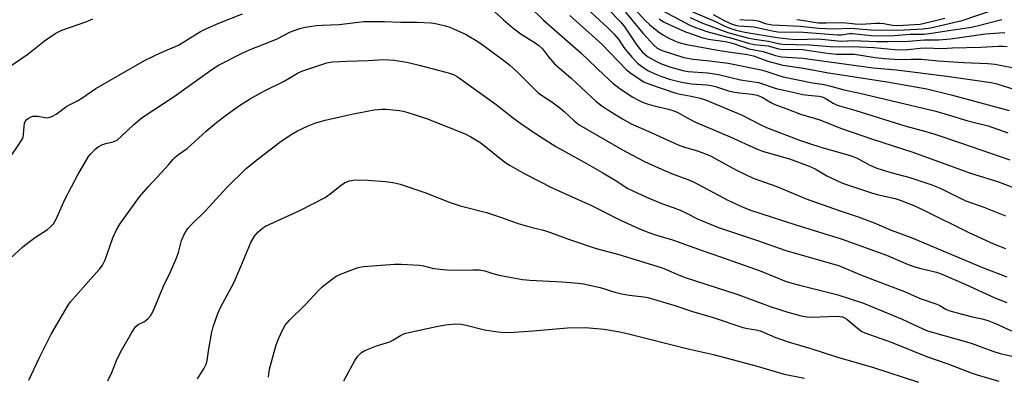
# Model space of a CAD drawing. Units: inches. Extents: x 1273765 to 1279765, y 537451 to 541451.
# Drawn here: x 1276475 to 1276786, y 537852 to 537965 of the extents above; entities that cross this region are included whole.
import ezdxf

# ---------------------------------------------------------------- set-up
doc = ezdxf.new("R2010")
doc.units = ezdxf.units.IN
doc.header["$MEASUREMENT"] = 0
doc.layers.add('Undefined', color=1, linetype='Continuous')

msp = doc.modelspace()

# ---------------------------------------------------------------- linework, layer by layer
at = {"layer": 'Undefined'}
for points, elevation in [([(1276622.43, 537970.04), (1276628.04, 537964.86), (1276631.03, 537962.3), (1276633.65, 537960.35), (1276638.05, 537957.63), (1276639.18, 537956.8), (1276640.3, 537955.66), (1276642.19, 537953.2), (1276644.13, 537950.99), (1276649.38, 537946.44), (1276657.25, 537939.11), (1276659.05, 537937.73), (1276660.98, 537936.46), (1276665.59, 537933.59), (1276668.35, 537932.05), (1276673.94, 537929.65), (1276683.22, 537925.38), (1276685.14, 537924.69), (1276689.23, 537923.47), (1276693.38, 537921.87), (1276695.12, 537920.99), (1276701.6, 537917.41), (1276706.83, 537914.9), (1276714.34, 537912.2), (1276723.56, 537908.33), (1276734.04, 537904.64), (1276739.96, 537902.67), (1276745.07, 537900.75), (1276750.44, 537898.45), (1276756.69, 537896.1), (1276779.3, 537886.66), (1276786.9, 537883.73)], 398), ([(1276471.97, 537920.99), (1276475.4, 537926.08), (1276476.14, 537927.32), (1276476.36, 537927.84), (1276476.52, 537928.64), (1276476.66, 537931.17), (1276476.81, 537932.19), (1276477.07, 537932.8), (1276477.56, 537933.42), (1276477.98, 537933.75), (1276478.67, 537934.13), (1276479.43, 537934.4), (1276479.93, 537934.49), (1276480.99, 537934.45), (1276483.21, 537934.03), (1276484.03, 537933.96), (1276484.83, 537934.09), (1276485.6, 537934.4), (1276486.84, 537935.13), (1276490.17, 537937.57), (1276493.58, 537939.32), (1276494.92, 537940.12), (1276499.32, 537943.2), (1276514.71, 537952.01), (1276519.98, 537954.58), (1276525.44, 537956.92), (1276527.63, 537958.2), (1276532.34, 537961.14), (1276533.88, 537961.95), (1276538.11, 537963.86), (1276545.61, 537966.81)], 398), ([(1276636.06, 537969.26), (1276640.69, 537964.81), (1276652.45, 537954.43), (1276659.92, 537947.24), (1276662.51, 537944.87), (1276664.88, 537943.11), (1276668.88, 537940.5), (1276670.41, 537939.61), (1276671.97, 537938.89), (1276673.35, 537938.39), (1276675.64, 537937.76), (1276680.17, 537936.67), (1276681.81, 537936.15), (1276683.08, 537935.56), (1276685.98, 537933.87), (1276688.63, 537932.5), (1276699.59, 537927.9), (1276707.96, 537924.11), (1276710.13, 537923.33), (1276718.33, 537920.98), (1276724.56, 537918.61), (1276726.41, 537917.78), (1276730.1, 537915.62), (1276733.3, 537914.08), (1276735.06, 537913.34), (1276744.52, 537910.12), (1276746.46, 537909.6), (1276751.7, 537908.4), (1276753.3, 537907.9), (1276755.15, 537907.19), (1276757.53, 537906.22), (1276760.73, 537904.77), (1276774.9, 537897.75), (1276782.72, 537894.13), (1276786.56, 537892.65)], 396), ([(1276654.11, 537968.7), (1276661.1, 537962.27), (1276662.92, 537960.46), (1276664.35, 537958.8), (1276666.06, 537956.13), (1276666.93, 537954.94), (1276668.62, 537953), (1276670.39, 537951.14), (1276671.98, 537949.88), (1276673.65, 537948.86), (1276675.56, 537947.87), (1276677.66, 537947.05), (1276680.39, 537946.16), (1276684.28, 537945.18), (1276687.4, 537944.7), (1276692.24, 537944.34), (1276693.59, 537944.16), (1276694.92, 537943.84), (1276699.06, 537942.48), (1276700.43, 537942.12), (1276702.45, 537941.78), (1276706.5, 537941.35), (1276708.09, 537941.04), (1276709.66, 537940.4), (1276712.48, 537938.78), (1276713.72, 537938.16), (1276717.46, 537936.81), (1276721.84, 537935.11), (1276727.89, 537933.27), (1276734.48, 537930.69), (1276744.51, 537927.16), (1276757.25, 537923.11), (1276775.47, 537916.49), (1276783.96, 537913.78), (1276791.22, 537911.03)], 392), ([(1276661.08, 537968.28), (1276665.11, 537964.14), (1276666.32, 537962.54), (1276670.14, 537956.92), (1276671.83, 537954.78), (1276672.65, 537953.98), (1276673.54, 537953.27), (1276676.51, 537951.61), (1276678.08, 537950.89), (1276680.83, 537949.88), (1276684.6, 537948.83), (1276686.33, 537948.59), (1276692.51, 537948.13), (1276695.93, 537947.62), (1276702.81, 537945.96), (1276708.54, 537945.03), (1276714.12, 537943.15), (1276718.98, 537942.16), (1276722.49, 537941.3), (1276724.18, 537941.04), (1276727.54, 537940.76), (1276728.6, 537940.55), (1276729.64, 537940.09), (1276732.14, 537938.51), (1276733.42, 537937.91), (1276739.32, 537936.26), (1276754.73, 537931.37), (1276761.33, 537929.61), (1276763.89, 537928.83), (1276772.59, 537925.96), (1276787.86, 537920.69)], 390), ([(1276666.56, 537967.31), (1276672.02, 537960.67), (1276675.5, 537956.89), (1276676.59, 537955.97), (1276677.84, 537955.28), (1276684.99, 537952.99), (1276687.92, 537952.4), (1276693.08, 537951.94), (1276698.97, 537951.15), (1276709.43, 537949.07), (1276710.9, 537948.65), (1276714.97, 537947.29), (1276716.36, 537946.92), (1276725.64, 537945), (1276729.23, 537944.42), (1276730.95, 537944.07), (1276735.54, 537942.8), (1276740.49, 537941.73), (1276764.48, 537936.04), (1276768.43, 537934.92), (1276774.58, 537932.99), (1276781.06, 537931.4), (1276787.25, 537929.14)], 388), ([(1276668.39, 537969.49), (1276672.77, 537964.63), (1276674.28, 537963.28), (1276676.93, 537961.13), (1276678.31, 537960.13), (1276680.06, 537959.18), (1276681.85, 537958.31), (1276683.43, 537957.76), (1276685.86, 537957.12), (1276695.73, 537955.25), (1276698.26, 537954.82), (1276705.11, 537953.96), (1276706.97, 537953.45), (1276711.52, 537951.85), (1276714.63, 537950.93), (1276716.19, 537950.56), (1276722.75, 537949.61), (1276730.66, 537948.12), (1276749.21, 537945.26), (1276761.73, 537943.05), (1276769.38, 537941.15), (1276787.63, 537936.26)], 386), ([(1276678.34, 537967.66), (1276686.88, 537963.2), (1276688.65, 537962.41), (1276692.22, 537961.18), (1276701.19, 537958.75), (1276705.39, 537957.45), (1276707.2, 537957.11), (1276711.54, 537956.67), (1276714.81, 537955.76), (1276715.67, 537955.59), (1276722.48, 537955.45), (1276729.48, 537954.4), (1276733.04, 537954.06), (1276734.53, 537954), (1276738.88, 537954.03), (1276745.41, 537952.95), (1276748.27, 537952.66), (1276753.02, 537952.37), (1276756.69, 537952.47), (1276759.97, 537952.43), (1276765.36, 537951.9), (1276773.3, 537951.36), (1276780.9, 537951.1), (1276783.27, 537950.82), (1276785.33, 537950.48), (1276789.14, 537949.75)], 382), ([(1276687.28, 537967.63), (1276694.96, 537964.37), (1276698.11, 537962.81), (1276699.79, 537962.13), (1276701.5, 537961.62), (1276704.25, 537960.98), (1276714.48, 537959.3), (1276717.99, 537958.85), (1276720.62, 537958.68), (1276727.37, 537958.84), (1276734.62, 537958.17), (1276738.48, 537958.35), (1276745.92, 537958.05), (1276749.4, 537958.07), (1276755.94, 537958.17), (1276760.95, 537958.54), (1276765.39, 537958.58), (1276769.15, 537958.88), (1276780.2, 537960.4), (1276784.62, 537960.81), (1276786.36, 537960.89)], 378), ([(1276469.69, 537948.46), (1276477.81, 537953.98), (1276483.12, 537958.28), (1276486.52, 537960.51), (1276487.53, 537961.1), (1276488.61, 537961.58), (1276496.44, 537964.39), (1276498.34, 537965.17)], 396), ([(1276472.22, 537889.44), (1276476.24, 537893.14), (1276479.94, 537896.01), (1276484.04, 537898.61), (1276485.27, 537899.68), (1276485.99, 537900.47), (1276486.82, 537901.97), (1276489.67, 537908.39), (1276493.64, 537915.9), (1276497.04, 537921.7), (1276497.76, 537922.59), (1276499.16, 537924.01), (1276500.03, 537924.73), (1276501.21, 537925.36), (1276502.49, 537925.81), (1276504.76, 537926.32), (1276505.53, 537926.62), (1276506.02, 537926.91), (1276507.59, 537928.24), (1276511.3, 537931.79), (1276513.97, 537934), (1276524.08, 537940.66), (1276535.97, 537949.22), (1276538.08, 537950.52), (1276545.3, 537954.27), (1276548.09, 537955.49), (1276553.76, 537957.68), (1276556.55, 537958.91), (1276560.8, 537961.09), (1276563.75, 537962.18), (1276565.44, 537962.59), (1276568.97, 537963.08), (1276570.68, 537963.21), (1276576.1, 537963.39), (1276583.99, 537964.35), (1276590.42, 537964.36), (1276595.61, 537964.17), (1276600.74, 537964.13), (1276605.14, 537963.92), (1276606.59, 537963.69), (1276609.72, 537962.94), (1276611.12, 537962.51), (1276612.51, 537961.95), (1276616.05, 537960.35), (1276619.88, 537958.03), (1276622.06, 537956.52), (1276628.18, 537951.98), (1276630, 537950.51), (1276632.53, 537948.25), (1276638.96, 537941.83), (1276640.31, 537940.84), (1276643.28, 537938.97), (1276645.85, 537937.04), (1276647.19, 537935.92), (1276650.34, 537932.95), (1276651.9, 537931.74), (1276666.37, 537923.38), (1276672.57, 537920.15), (1276677.01, 537918.08), (1276681.11, 537916.32), (1276686.27, 537914.47), (1276688.03, 537913.74), (1276698.84, 537907.96), (1276702.96, 537906.02), (1276705.74, 537904.92), (1276720.01, 537900.26), (1276734.95, 537895.64), (1276748.97, 537890.55), (1276755.78, 537887.63), (1276757.9, 537886.85), (1276759.81, 537886.29), (1276764.71, 537885.15), (1276766.18, 537884.69), (1276774, 537881.26), (1276783.13, 537877.03), (1276786.93, 537875.58)], 400), ([(1276677.15, 537965.21), (1276678.59, 537964.26), (1276680.14, 537963.46), (1276685.47, 537961.05), (1276690.64, 537959.25), (1276692.76, 537958.74), (1276697.97, 537958), (1276699.52, 537957.69), (1276700.98, 537957.27), (1276705.45, 537955.71), (1276709.99, 537954.84), (1276713.89, 537953.63), (1276715.76, 537953.2), (1276722.55, 537952.75), (1276744.74, 537949.68), (1276752.12, 537949.12), (1276768.05, 537947.13), (1276781.99, 537945.05), (1276783.82, 537944.62), (1276789.82, 537942.81)], 384), ([(1276686.93, 537965.62), (1276690.7, 537963.9), (1276698.84, 537960.89), (1276705.08, 537959.2), (1276707.24, 537958.8), (1276711.65, 537958.15), (1276714.87, 537957.35), (1276716.17, 537957.19), (1276724.74, 537957.02), (1276731.19, 537956.48), (1276734.1, 537956.33), (1276738.2, 537956.45), (1276740.43, 537956.39), (1276744.99, 537956.09), (1276751.62, 537955.46), (1276753.66, 537955.38), (1276755.67, 537955.45), (1276759.61, 537955.92), (1276761.29, 537956.03), (1276766.43, 537955.8), (1276769.81, 537955.99), (1276778.72, 537956.22), (1276784.34, 537956.58), (1276785.67, 537956.6), (1276787.06, 537956.44)], 380), ([(1276478.13, 537851.08), (1276481.45, 537858.06), (1276485.2, 537865.65), (1276490.57, 537874.74), (1276491.34, 537875.81), (1276498.6, 537884), (1276500.55, 537886.26), (1276501.43, 537887.42), (1276502.31, 537889.11), (1276504.69, 537896.03), (1276505.86, 537898.6), (1276506.94, 537900.33), (1276511.71, 537907.1), (1276513.16, 537908.97), (1276515.81, 537912.15), (1276520.1, 537916.66), (1276522.29, 537919.11), (1276523.75, 537920.91), (1276524.35, 537921.51), (1276525.45, 537922.36), (1276528.15, 537924.19), (1276534.16, 537929.75), (1276537.56, 537932.55), (1276540.62, 537934.91), (1276544.38, 537937.63), (1276547.87, 537939.86), (1276552.59, 537942.45), (1276558.8, 537945.48), (1276563.03, 537948.07), (1276564.34, 537948.68), (1276572.22, 537951.31), (1276573.93, 537951.56), (1276578.55, 537951.86), (1276585.26, 537952.06), (1276590.28, 537952.3), (1276593.38, 537952.18), (1276597.49, 537951.49), (1276601.44, 537950.57), (1276607.86, 537948.9), (1276611.02, 537947.98), (1276612.42, 537947.49), (1276613.19, 537947.11), (1276614.17, 537946.48), (1276618.62, 537943.17), (1276625.7, 537938.15), (1276631.2, 537933.77), (1276633.46, 537932.08), (1276638.74, 537928.53), (1276644.55, 537924.92), (1276653.53, 537919.95), (1276659.42, 537916.55), (1276663.78, 537913.94), (1276667.11, 537911.76), (1276668.85, 537910.86), (1276673.15, 537908.87), (1276678.22, 537906.81), (1276681.65, 537905.59), (1276683.78, 537904.72), (1276685.61, 537903.91), (1276689.51, 537901.94), (1276695.94, 537899.31), (1276708.58, 537895.04), (1276716.87, 537892.08), (1276734.15, 537887.23), (1276740.58, 537884.49), (1276745.15, 537882.65), (1276754.64, 537879.13), (1276759.61, 537876.86), (1276764.83, 537875.05), (1276765.76, 537874.61), (1276767.64, 537873.53), (1276768.64, 537873.1), (1276770.86, 537872.44), (1276776.06, 537871.12), (1276779.59, 537870.33), (1276781.24, 537869.84), (1276783.34, 537869.02), (1276788.41, 537866.63)], 402), ([(1276503.16, 537850.9), (1276504.37, 537853.49), (1276505.88, 537857.25), (1276507.15, 537859.92), (1276510.71, 537866.15), (1276511.83, 537867.89), (1276512.65, 537868.61), (1276514.66, 537869.65), (1276515.75, 537870.45), (1276516.63, 537871.44), (1276517.43, 537872.87), (1276520.67, 537880.73), (1276522.91, 537885.34), (1276524.92, 537889.97), (1276525.4, 537891.36), (1276526.39, 537895.17), (1276527.33, 537897.24), (1276528.41, 537898.94), (1276529.54, 537900.28), (1276533.93, 537904.59), (1276540.73, 537911.87), (1276546.74, 537917.93), (1276550.16, 537920.71), (1276557.47, 537926.25), (1276561.05, 537928.66), (1276562.99, 537929.82), (1276566.36, 537931.38), (1276568.49, 537932.2), (1276571.75, 537933.21), (1276580.17, 537935.08), (1276584.99, 537936.04), (1276587.24, 537936.43), (1276589.7, 537936.66), (1276591.14, 537936.61), (1276595.2, 537936.19), (1276596.35, 537936.01), (1276597.79, 537935.64), (1276603.73, 537933.75), (1276615.94, 537928.86), (1276617.7, 537927.91), (1276620.88, 537926), (1276628.41, 537919.95), (1276630.16, 537918.83), (1276634.51, 537916.29), (1276643.44, 537911.77), (1276656.03, 537906.08), (1276664.96, 537901.61), (1276670.96, 537898.88), (1276673.87, 537897.73), (1276676.31, 537896.91), (1276681.42, 537895.37), (1276690.71, 537892.01), (1276696.91, 537889.89), (1276709.03, 537885.56), (1276717.25, 537882.27), (1276721.46, 537881.09), (1276733.25, 537878.09), (1276741.67, 537875.41), (1276753.88, 537870.39), (1276760.45, 537867.25), (1276761.94, 537866.65), (1276775.66, 537862.79), (1276782.5, 537860.2), (1276784.88, 537859.49), (1276791.78, 537857.89)], 404), ([(1276531.39, 537851.51), (1276533.57, 537854.89), (1276534.14, 537856.15), (1276534.43, 537857.24), (1276534.97, 537860.99), (1276535.92, 537866.23), (1276536.4, 537867.94), (1276537.83, 537872.18), (1276538.72, 537874.05), (1276542.91, 537881.81), (1276545.14, 537886.95), (1276548.23, 537894.58), (1276549.41, 537896.52), (1276550.52, 537897.83), (1276551.99, 537899.06), (1276552.94, 537899.66), (1276563.75, 537904.67), (1276571.7, 537908.78), (1276573.72, 537910.2), (1276576.42, 537912.49), (1276577.85, 537913.4), (1276578.62, 537913.76), (1276579.45, 537914.02), (1276581.16, 537914.33), (1276585.16, 537914.25), (1276590.77, 537913.82), (1276593.7, 537913.4), (1276595.42, 537913.01), (1276603.25, 537910.39), (1276611.19, 537907.22), (1276614.35, 537906.1), (1276622.71, 537904.02), (1276627.42, 537902.46), (1276632.7, 537900.56), (1276637.08, 537899.28), (1276640.63, 537898.4), (1276642.9, 537897.7), (1276644.86, 537897.02), (1276648.27, 537895.68), (1276657.26, 537892.66), (1276664.47, 537890.78), (1276677.82, 537886.64), (1276679.17, 537886.14), (1276683.52, 537884.23), (1276685.41, 537883.5), (1276702.05, 537878.18), (1276712.59, 537874.24), (1276717.76, 537872.51), (1276722.01, 537871.35), (1276723.94, 537871.04), (1276725.33, 537871), (1276733.05, 537871.28), (1276734.16, 537871.23), (1276735.02, 537871.03), (1276735.71, 537870.72), (1276736.38, 537870.3), (1276740.31, 537867.09), (1276741.21, 537866.48), (1276742.13, 537866.02), (1276750.42, 537863.11), (1276761.89, 537858.44), (1276768.34, 537856.25), (1276775.64, 537853.42), (1276777.6, 537852.76), (1276784.42, 537850.75)], 406), ([(1276553.79, 537851.99), (1276554.18, 537854.59), (1276556.23, 537862.21), (1276557.02, 537864.14), (1276558.41, 537867.13), (1276559.15, 537868.41), (1276560.48, 537869.99), (1276565.37, 537874.83), (1276569.71, 537879.52), (1276570.77, 537880.52), (1276574.01, 537883.1), (1276575.2, 537883.96), (1276576.53, 537884.6), (1276581.85, 537886.53), (1276582.71, 537886.76), (1276583.88, 537886.93), (1276593.65, 537887.66), (1276595.73, 537887.7), (1276601.38, 537887.43), (1276602.75, 537887.17), (1276605.95, 537886.37), (1276610.11, 537885.92), (1276612.18, 537885.85), (1276618.38, 537885.97), (1276620.44, 537885.94), (1276622.09, 537885.62), (1276624.66, 537884.77), (1276626.69, 537884.23), (1276631.69, 537883.24), (1276633.98, 537882.9), (1276636.3, 537882.68), (1276646.58, 537882.15), (1276651.65, 537881.7), (1276653.25, 537881.49), (1276658.55, 537880.31), (1276663.2, 537878.88), (1276665.43, 537878.34), (1276667.71, 537877.94), (1276672.29, 537877.4), (1276673.61, 537877.14), (1276682.14, 537874.69), (1276687.42, 537872.82), (1276694.23, 537870.86), (1276703.64, 537867.76), (1276705.09, 537867.39), (1276707.81, 537866.96), (1276709.08, 537866.67), (1276710.36, 537866.18), (1276713.73, 537864.65), (1276717.95, 537863.19), (1276725.03, 537861.05), (1276733.14, 537858.45), (1276744.8, 537855.06), (1276759.04, 537850.46)], 408), ([(1276577.58, 537850.86), (1276581.05, 537857.34), (1276582.05, 537858.69), (1276583.21, 537859.86), (1276584.22, 537860.47), (1276585.8, 537861.11), (1276587.95, 537861.88), (1276592.15, 537863.21), (1276593.14, 537863.72), (1276595.5, 537865.22), (1276596.83, 537865.84), (1276598.52, 537866.28), (1276606.87, 537868.06), (1276609.77, 537868.57), (1276613, 537868.85), (1276614.64, 537868.8), (1276616.25, 537868.48), (1276621.99, 537866.94), (1276626.35, 537866.31), (1276628.1, 537866.16), (1276631.28, 537866.24), (1276637.39, 537866.66), (1276648.27, 537867.6), (1276653.97, 537867.73), (1276659.84, 537867.16), (1276664.15, 537866.47), (1276666.65, 537865.94), (1276686.71, 537860.87), (1276694.38, 537859.22), (1276708.14, 537855.46), (1276716.63, 537853.01), (1276723.08, 537851.74)], 410)]:
    msp.add_lwpolyline(points, dxfattribs=dict(at, elevation=elevation))
for points in [[(1276702.62, 537964.94, 374), (1276703.97, 537964.84, 374), (1276706.82, 537964.81, 374), (1276707.85, 537964.7, 374), (1276708.7, 537964.47, 374), (1276710.68, 537963.75, 374), (1276712.88, 537963.28, 374), (1276721.75, 537962.84, 374), (1276727.48, 537962.2, 374), (1276732.07, 537962.02, 374), (1276737.66, 537962.19, 374), (1276745.29, 537961.62, 374), (1276749.03, 537961.76, 374), (1276752.48, 537961.61, 374), (1276760.53, 537961.98, 374), (1276762.79, 537962.35, 374), (1276772.79, 537964.61, 374), (1276783.71, 537968.39, 374)], [(1276648.96, 537966.26, 394), (1276659.06, 537957.19, 394), (1276666.91, 537949.05, 394), (1276668.66, 537947.67, 394), (1276672.29, 537945.32, 394), (1276674.09, 537944.58, 394), (1276682.45, 537941.73, 394), (1276683.77, 537941.41, 394), (1276687.33, 537940.8, 394), (1276690.15, 537940.1, 394), (1276691.81, 537939.57, 394), (1276703.35, 537934.74, 394), (1276706.02, 537933.44, 394), (1276709.08, 537931.79, 394), (1276711.09, 537930.9, 394), (1276721.5, 537926.9, 394), (1276724.36, 537925.88, 394), (1276728.5, 537924.6, 394), (1276736.48, 537922.38, 394), (1276738.1, 537921.85, 394), (1276739.65, 537921.17, 394), (1276743.67, 537918.96, 394), (1276745.9, 537918.02, 394), (1276750.32, 537916.68, 394), (1276756.31, 537915.03, 394), (1276763.31, 537912.77, 394), (1276765.91, 537911.69, 394), (1276772.26, 537908.52, 394), (1276774.04, 537907.72, 394), (1276779.65, 537905.69, 394), (1276786.51, 537902.93, 394)], [(1276694.22, 537966.6, 376), (1276697.91, 537964.54, 376), (1276700.21, 537963.54, 376), (1276701.26, 537963.2, 376), (1276702.3, 537963, 376), (1276707.22, 537962.65, 376), (1276712.38, 537961.5, 376), (1276714.69, 537961.13, 376), (1276722.69, 537960.94, 376), (1276733.46, 537960.09, 376), (1276734.72, 537960.14, 376), (1276737.12, 537960.54, 376), (1276738.2, 537960.57, 376), (1276744.11, 537959.89, 376), (1276746.13, 537959.82, 376), (1276751.38, 537959.92, 376), (1276756.39, 537960.34, 376), (1276760.72, 537960.38, 376), (1276763.24, 537960.61, 376), (1276767.14, 537961.27, 376), (1276775.76, 537962.55, 376), (1276778.04, 537963.04, 376), (1276785.39, 537965, 376)], [(1276720.59, 537964.93, 372), (1276722.36, 537964.74, 372), (1276726, 537964.11, 372), (1276727.52, 537963.94, 372), (1276729.94, 537963.89, 372), (1276735.16, 537963.98, 372), (1276739.06, 537963.63, 372), (1276741.04, 537963.54, 372), (1276745.55, 537963.77, 372), (1276747, 537963.77, 372), (1276748.15, 537963.68, 372), (1276750.89, 537963.22, 372), (1276752.16, 537963.11, 372), (1276754.18, 537963.17, 372), (1276759.57, 537963.53, 372), (1276760.98, 537963.79, 372), (1276767.42, 537965.41, 372)]]:
    msp.add_polyline3d(points, dxfattribs=at)

doc.saveas('drawing.dxf')
